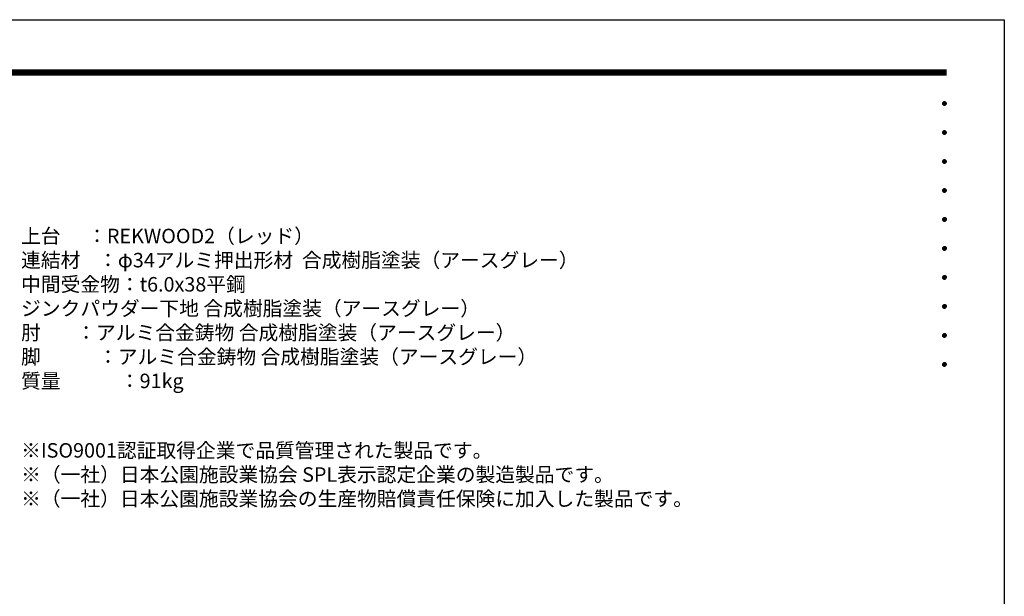
# Model space of a CAD drawing. Extents: x 0 to 6300, y 0 to 4455.
# Drawn here: x 3241 to 6300, y 2665 to 4455 of the extents above; entities that cross this region are included whole.
import ezdxf
from ezdxf.enums import TextEntityAlignment as Align

# ---------------------------------------------------------------- set-up
doc = ezdxf.new("R2010")
doc.units = 0
doc.header["$LTSCALE"] = 4.5
doc.layers.get('0').update_dxf_attribs({"linetype": 'CONTINUOUS'})
doc.layers.get('DEFPOINTS').update_dxf_attribs({"linetype": 'CONTINUOUS'})
doc.layers.add('P_3TEXT', color=60, linetype='CONTINUOUS', lineweight=15)
doc.layers.add('P_5DRAWFRAME', color=104, linetype='CONTINUOUS')
doc.styles.add('BIGFONT', font='simplex.shx', dxfattribs={"bigfont": 'bigfont.shx'})

# ---------------------------------------------------------------- blocks, each defined once
blk = doc.blocks.new('DFP3')
at = {"color": 0}
for p, q in [((21.5, 286.6), (408, 286.6)), ((21.5, 286.55), (408, 286.55)), ((21.5, 286.5), (408, 286.5)), ((21.5, 286.45), (408, 286.45)), ((21.5, 286.4), (408, 286.4)), ((408, 286.35), (21.5, 286.35)), ((21.5, 286.3), (408, 286.3)), ((408, 286.25), (21.5, 286.25)), ((21.5, 286.2), (408, 286.2)), ((408, 286.15), (21.5, 286.15)), ((21.5, 286.1), (408, 286.1)), ((21.5, 286.05), (408, 286.05)), ((21.5, 286), (408, 286)), ((21.5, 285.95), (408, 285.95)), ((21.5, 285.9), (408, 285.9)), ((21.5, 285.85), (408, 285.85)), ((21.5, 285.8), (408, 285.8)), ((21.5, 285.75), (408, 285.75)), ((21.5, 285.7), (408, 285.7)), ((408, 285.65), (21.5, 285.65)), ((21.5, 285.6), (408, 285.6)), ((407.2, 279.65), (407.6, 280.05)), ((407.2, 279.65), (407.6, 279.25)), ((407.21, 279.73), (407.52, 280.04)), ((407.21, 279.58), (407.67, 280.04)), ((407.21, 279.72), (407.67, 279.26)), ((407.21, 279.57), (407.52, 279.26)), ((407.22, 279.53), (407.72, 280.03)), ((407.22, 279.77), (407.72, 279.27)), ((407.24, 279.48), (407.77, 280.01)), ((407.24, 279.82), (407.77, 279.29)), ((407.25, 279.84), (407.41, 280)), ((407.25, 279.46), (407.41, 279.3)), ((407.26, 279.43), (407.82, 279.99)), ((407.26, 279.87), (407.82, 279.31)), ((407.29, 279.39), (407.86, 279.96)), ((407.29, 279.91), (407.86, 279.34)), ((407.33, 279.94), (407.89, 279.38)), ((407.33, 279.36), (407.89, 279.92)), ((407.37, 279.98), (407.93, 279.42)), ((407.37, 279.32), (407.93, 279.88)), ((407.41, 280), (407.95, 279.46)), ((407.41, 279.3), (407.95, 279.84)), ((407.46, 280.03), (407.98, 279.51)), ((407.46, 279.27), (407.98, 279.79)), ((407.52, 280.04), (407.99, 279.57)), ((407.52, 279.26), (407.99, 279.73)), ((407.58, 280.05), (408, 279.63)), ((407.58, 279.25), (408, 279.67)), ((407.65, 280.05), (408, 279.7)), ((407.65, 279.25), (408, 279.6)), ((407.75, 280.02), (407.97, 279.8)), ((407.75, 279.28), (407.97, 279.5)), ((407.2, 273.65), (407.6, 274.05)), ((407.2, 273.65), (407.6, 273.25)), ((407.21, 273.73), (407.52, 274.04)), ((407.21, 273.58), (407.67, 274.04)), ((407.21, 273.72), (407.67, 273.26)), ((407.21, 273.57), (407.52, 273.26)), ((407.22, 273.53), (407.72, 274.03)), ((407.22, 273.77), (407.72, 273.27)), ((407.24, 273.48), (407.77, 274.01)), ((407.24, 273.82), (407.77, 273.29)), ((407.25, 273.84), (407.41, 274)), ((407.25, 273.46), (407.41, 273.3)), ((407.26, 273.43), (407.82, 273.99)), ((407.26, 273.87), (407.82, 273.31)), ((407.29, 273.39), (407.86, 273.96)), ((407.29, 273.91), (407.86, 273.34)), ((407.33, 273.94), (407.89, 273.38)), ((407.33, 273.36), (407.89, 273.92)), ((407.37, 273.98), (407.93, 273.42)), ((407.37, 273.32), (407.93, 273.88)), ((407.41, 274), (407.95, 273.46)), ((407.41, 273.3), (407.95, 273.84)), ((407.46, 274.03), (407.98, 273.51)), ((407.46, 273.27), (407.98, 273.79)), ((407.52, 274.04), (407.99, 273.57)), ((407.52, 273.26), (407.99, 273.73)), ((407.58, 274.05), (408, 273.63)), ((407.58, 273.25), (408, 273.67)), ((407.65, 274.05), (408, 273.7)), ((407.65, 273.25), (408, 273.6)), ((407.75, 274.02), (407.97, 273.8)), ((407.75, 273.28), (407.97, 273.5)), ((407.2, 267.65), (407.6, 268.05)), ((407.2, 267.65), (407.6, 267.25)), ((407.21, 267.73), (407.52, 268.04)), ((407.21, 267.58), (407.67, 268.04)), ((407.21, 267.72), (407.67, 267.26)), ((407.21, 267.57), (407.52, 267.26)), ((407.22, 267.53), (407.72, 268.03)), ((407.22, 267.77), (407.72, 267.27)), ((407.24, 267.48), (407.77, 268.01)), ((407.24, 267.82), (407.77, 267.29)), ((407.25, 267.84), (407.41, 268)), ((407.25, 267.46), (407.41, 267.3)), ((407.26, 267.43), (407.82, 267.99)), ((407.26, 267.87), (407.82, 267.31)), ((407.29, 267.39), (407.86, 267.96)), ((407.29, 267.91), (407.86, 267.34)), ((407.33, 267.94), (407.89, 267.38)), ((407.33, 267.36), (407.89, 267.92)), ((407.37, 267.98), (407.93, 267.42)), ((407.37, 267.32), (407.93, 267.88)), ((407.41, 268), (407.95, 267.46)), ((407.41, 267.3), (407.95, 267.84)), ((407.46, 268.03), (407.98, 267.51)), ((407.46, 267.27), (407.98, 267.79)), ((407.52, 268.04), (407.99, 267.57)), ((407.52, 267.26), (407.99, 267.73)), ((407.58, 268.05), (408, 267.63)), ((407.58, 267.25), (408, 267.67)), ((407.65, 268.05), (408, 267.7)), ((407.65, 267.25), (408, 267.6)), ((407.75, 268.02), (407.97, 267.8)), ((407.75, 267.28), (407.97, 267.5)), ((407.2, 261.65), (407.6, 262.05)), ((407.2, 261.65), (407.6, 261.25)), ((407.21, 261.73), (407.52, 262.04)), ((407.21, 261.58), (407.67, 262.04)), ((407.21, 261.72), (407.67, 261.26)), ((407.21, 261.57), (407.52, 261.26)), ((407.22, 261.53), (407.72, 262.03)), ((407.22, 261.77), (407.72, 261.27)), ((407.24, 261.48), (407.77, 262.01)), ((407.24, 261.82), (407.77, 261.29)), ((407.25, 261.84), (407.41, 262)), ((407.25, 261.46), (407.41, 261.3)), ((407.26, 261.43), (407.82, 261.99)), ((407.26, 261.87), (407.82, 261.31)), ((407.29, 261.39), (407.86, 261.96)), ((407.29, 261.91), (407.86, 261.34)), ((407.33, 261.94), (407.89, 261.38)), ((407.33, 261.36), (407.89, 261.92)), ((407.37, 261.98), (407.93, 261.42)), ((407.37, 261.32), (407.93, 261.88)), ((407.41, 262), (407.95, 261.46)), ((407.41, 261.3), (407.95, 261.84)), ((407.46, 262.03), (407.98, 261.51)), ((407.46, 261.27), (407.98, 261.79)), ((407.52, 262.04), (407.99, 261.57)), ((407.52, 261.26), (407.99, 261.73)), ((407.58, 262.05), (408, 261.63)), ((407.58, 261.25), (408, 261.67)), ((407.65, 262.05), (408, 261.7)), ((407.65, 261.25), (408, 261.6)), ((407.75, 262.02), (407.97, 261.8)), ((407.75, 261.28), (407.97, 261.5)), ((407.2, 255.65), (407.6, 256.05)), ((407.2, 255.65), (407.6, 255.25)), ((407.21, 255.73), (407.52, 256.04)), ((407.21, 255.58), (407.67, 256.04)), ((407.21, 255.72), (407.67, 255.26)), ((407.21, 255.57), (407.52, 255.26)), ((407.22, 255.53), (407.72, 256.03)), ((407.22, 255.77), (407.72, 255.27)), ((407.24, 255.48), (407.77, 256.01)), ((407.24, 255.82), (407.77, 255.29)), ((407.25, 255.84), (407.41, 256)), ((407.25, 255.46), (407.41, 255.3)), ((407.26, 255.43), (407.82, 255.99)), ((407.26, 255.87), (407.82, 255.31)), ((407.29, 255.39), (407.86, 255.96)), ((407.29, 255.91), (407.86, 255.34)), ((407.33, 255.94), (407.89, 255.38)), ((407.33, 255.36), (407.89, 255.92)), ((407.37, 255.98), (407.93, 255.42)), ((407.37, 255.32), (407.93, 255.88)), ((407.41, 256), (407.95, 255.46)), ((407.41, 255.3), (407.95, 255.84)), ((407.46, 256.03), (407.98, 255.51)), ((407.46, 255.27), (407.98, 255.79)), ((407.52, 256.04), (407.99, 255.57)), ((407.52, 255.26), (407.99, 255.73)), ((407.58, 256.05), (408, 255.63)), ((407.58, 255.25), (408, 255.67)), ((407.65, 256.05), (408, 255.7)), ((407.65, 255.25), (408, 255.6)), ((407.75, 256.02), (407.97, 255.8)), ((407.75, 255.28), (407.97, 255.5)), ((407.2, 249.65), (407.6, 250.05)), ((407.2, 249.65), (407.6, 249.25)), ((407.21, 249.73), (407.52, 250.04)), ((407.21, 249.58), (407.67, 250.04)), ((407.21, 249.72), (407.67, 249.26)), ((407.21, 249.57), (407.52, 249.26)), ((407.22, 249.53), (407.72, 250.03)), ((407.22, 249.77), (407.72, 249.27)), ((407.24, 249.48), (407.77, 250.01)), ((407.24, 249.82), (407.77, 249.29)), ((407.25, 249.84), (407.41, 250)), ((407.25, 249.46), (407.41, 249.3)), ((407.26, 249.43), (407.82, 249.99)), ((407.26, 249.87), (407.82, 249.31)), ((407.29, 249.39), (407.86, 249.96)), ((407.29, 249.91), (407.86, 249.34)), ((407.33, 249.94), (407.89, 249.38)), ((407.33, 249.36), (407.89, 249.92)), ((407.37, 249.98), (407.93, 249.42)), ((407.37, 249.32), (407.93, 249.88)), ((407.41, 250), (407.95, 249.46)), ((407.41, 249.3), (407.95, 249.84)), ((407.46, 250.03), (407.98, 249.51)), ((407.46, 249.27), (407.98, 249.79)), ((407.52, 250.04), (407.99, 249.57)), ((407.52, 249.26), (407.99, 249.73)), ((407.58, 250.05), (408, 249.63)), ((407.58, 249.25), (408, 249.67)), ((407.65, 250.05), (408, 249.7)), ((407.65, 249.25), (408, 249.6)), ((407.75, 250.02), (407.97, 249.8)), ((407.75, 249.28), (407.97, 249.5)), ((407.2, 243.65), (407.6, 244.05)), ((407.2, 243.65), (407.6, 243.25)), ((407.21, 243.73), (407.52, 244.04)), ((407.21, 243.58), (407.67, 244.04)), ((407.21, 243.72), (407.67, 243.26)), ((407.21, 243.57), (407.52, 243.26)), ((407.22, 243.53), (407.72, 244.03)), ((407.22, 243.77), (407.72, 243.27)), ((407.24, 243.48), (407.77, 244.01)), ((407.24, 243.82), (407.77, 243.29)), ((407.25, 243.84), (407.41, 244)), ((407.25, 243.46), (407.41, 243.3)), ((407.26, 243.43), (407.82, 243.99)), ((407.26, 243.87), (407.82, 243.31)), ((407.29, 243.39), (407.86, 243.96)), ((407.29, 243.91), (407.86, 243.34)), ((407.33, 243.94), (407.89, 243.38)), ((407.33, 243.36), (407.89, 243.92)), ((407.37, 243.98), (407.93, 243.42)), ((407.37, 243.32), (407.93, 243.88)), ((407.41, 244), (407.95, 243.46)), ((407.41, 243.3), (407.95, 243.84)), ((407.46, 244.03), (407.98, 243.51)), ((407.46, 243.27), (407.98, 243.79)), ((407.52, 244.04), (407.99, 243.57)), ((407.52, 243.26), (407.99, 243.73)), ((407.58, 244.05), (408, 243.63)), ((407.58, 243.25), (408, 243.67)), ((407.65, 244.05), (408, 243.7)), ((407.65, 243.25), (408, 243.6)), ((407.75, 244.02), (407.97, 243.8)), ((407.75, 243.28), (407.97, 243.5)), ((407.2, 237.65), (407.6, 238.05)), ((407.2, 237.65), (407.6, 237.25)), ((407.21, 237.73), (407.52, 238.04)), ((407.21, 237.58), (407.67, 238.04)), ((407.21, 237.72), (407.67, 237.26)), ((407.21, 237.57), (407.52, 237.26)), ((407.22, 237.53), (407.72, 238.03)), ((407.22, 237.77), (407.72, 237.27)), ((407.24, 237.48), (407.77, 238.01)), ((407.24, 237.82), (407.77, 237.29)), ((407.25, 237.84), (407.41, 238)), ((407.25, 237.46), (407.41, 237.3)), ((407.26, 237.43), (407.82, 237.99)), ((407.26, 237.87), (407.82, 237.31)), ((407.29, 237.39), (407.86, 237.96)), ((407.29, 237.91), (407.86, 237.34)), ((407.33, 237.94), (407.89, 237.38)), ((407.33, 237.36), (407.89, 237.92)), ((407.37, 237.98), (407.93, 237.42)), ((407.37, 237.32), (407.93, 237.88)), ((407.41, 238), (407.95, 237.46)), ((407.41, 237.3), (407.95, 237.84)), ((407.46, 238.03), (407.98, 237.51)), ((407.46, 237.27), (407.98, 237.79)), ((407.52, 238.04), (407.99, 237.57)), ((407.52, 237.26), (407.99, 237.73)), ((407.58, 238.05), (408, 237.63)), ((407.58, 237.25), (408, 237.67)), ((407.65, 238.05), (408, 237.7)), ((407.65, 237.25), (408, 237.6)), ((407.75, 238.02), (407.97, 237.8)), ((407.75, 237.28), (407.97, 237.5)), ((407.2, 231.65), (407.6, 232.05)), ((407.2, 231.65), (407.6, 231.25)), ((407.21, 231.73), (407.52, 232.04)), ((407.21, 231.58), (407.67, 232.04)), ((407.21, 231.72), (407.67, 231.26)), ((407.21, 231.57), (407.52, 231.26)), ((407.22, 231.53), (407.72, 232.03)), ((407.22, 231.77), (407.72, 231.27)), ((407.24, 231.48), (407.77, 232.01)), ((407.24, 231.82), (407.77, 231.29)), ((407.25, 231.84), (407.41, 232)), ((407.25, 231.46), (407.41, 231.3)), ((407.26, 231.43), (407.82, 231.99)), ((407.26, 231.87), (407.82, 231.31)), ((407.29, 231.39), (407.86, 231.96)), ((407.29, 231.91), (407.86, 231.34)), ((407.33, 231.94), (407.89, 231.38)), ((407.33, 231.36), (407.89, 231.92)), ((407.37, 231.98), (407.93, 231.42)), ((407.37, 231.32), (407.93, 231.88)), ((407.41, 232), (407.95, 231.46)), ((407.41, 231.3), (407.95, 231.84)), ((407.46, 232.03), (407.98, 231.51)), ((407.46, 231.27), (407.98, 231.79)), ((407.52, 232.04), (407.99, 231.57)), ((407.52, 231.26), (407.99, 231.73)), ((407.58, 232.05), (408, 231.63)), ((407.58, 231.25), (408, 231.67)), ((407.65, 232.05), (408, 231.7)), ((407.65, 231.25), (408, 231.6)), ((407.75, 232.02), (407.97, 231.8)), ((407.75, 231.28), (407.97, 231.5)), ((407.2, 225.65), (407.6, 226.05)), ((407.2, 225.65), (407.6, 225.25)), ((407.21, 225.73), (407.52, 226.04)), ((407.21, 225.58), (407.67, 226.04)), ((407.21, 225.72), (407.67, 225.26)), ((407.21, 225.57), (407.52, 225.26)), ((407.22, 225.53), (407.72, 226.03)), ((407.22, 225.77), (407.72, 225.27)), ((407.24, 225.48), (407.77, 226.01)), ((407.24, 225.82), (407.77, 225.29)), ((407.25, 225.84), (407.41, 226)), ((407.25, 225.46), (407.41, 225.3)), ((407.26, 225.43), (407.82, 225.99)), ((407.26, 225.87), (407.82, 225.31)), ((407.29, 225.39), (407.86, 225.96)), ((407.29, 225.91), (407.86, 225.34)), ((407.33, 225.94), (407.89, 225.38)), ((407.33, 225.36), (407.89, 225.92)), ((407.37, 225.98), (407.93, 225.42)), ((407.37, 225.32), (407.93, 225.88)), ((407.41, 226), (407.95, 225.46)), ((407.41, 225.3), (407.95, 225.84)), ((407.46, 226.03), (407.98, 225.51)), ((407.46, 225.27), (407.98, 225.79)), ((407.52, 226.04), (407.99, 225.57)), ((407.52, 225.26), (407.99, 225.73)), ((407.58, 226.05), (408, 225.63)), ((407.58, 225.25), (408, 225.67)), ((407.65, 226.05), (408, 225.7)), ((407.65, 225.25), (408, 225.6)), ((407.75, 226.02), (407.97, 225.8)), ((407.75, 225.28), (407.97, 225.5))]:
    blk.add_line(p, q, dxfattribs=at)
at = {"layer": 'DEFPOINTS', "color": 0}
for p, q in [((0, 297), (420, 297)), ((420, 297), (420, 0))]:
    blk.add_line(p, q, dxfattribs=at)
at = {"color": 83, "style": 'BIGFONT'}
for tag, height, p in [('PROJECT1', 4, (283.38, 25.6)), ('DATE', 3, (344.68, 25.84)), ('SCALE', 3, (379.68, 25.84)), ('PROJECT2', 4, (284.2, 17.84)), ('PROJECT3', 4, (284.2, 10.57)), ('DWGNO', 3, (358.68, 10.57))]:
    blk.add_attdef(tag, text='', height=height, dxfattribs=at).set_placement(p, align=Align.BOTTOM_CENTER)
at = {"color": 83, "ltscale": 0.5, "style": 'BIGFONT', "flags": 8}
for tag, p in [('REV04', (26.47, 27.61)), ('REV03', (26.47, 21.7)), ('REV02', (26.47, 15.58)), ('REV01', (26.47, 10.33))]:
    blk.add_attdef(tag, text='', height=2, dxfattribs=at).set_placement(p, align=Align.BOTTOM_LEFT)
for tag, p in [('REVD4', (80.98, 27.61)), ('R4D', (92.67, 27.61)), ('R4C', (101.8, 27.61)), ('R4A', (110.92, 27.61)), ('REVD3', (80.98, 21.7)), ('R3D', (92.67, 21.7)), ('R3C', (101.8, 21.7)), ('R3A', (110.92, 21.7)), ('REVD2', (80.98, 15.58)), ('R2D', (92.67, 15.58)), ('R2C', (101.8, 15.58)), ('R2A', (110.92, 15.58)), ('REVD1', (80.98, 10.33)), ('R1D', (92.67, 10.33)), ('R1C', (101.8, 10.33)), ('R1A', (110.92, 10.33))]:
    blk.add_attdef(tag, text='', height=2, dxfattribs=at).set_placement(p, align=Align.BOTTOM_CENTER)

msp = doc.modelspace()

# ---------------------------------------------------------------- block references
at = {"layer": 'P_5DRAWFRAME', "xscale": 15, "yscale": 15, "zscale": 15}
msp.add_blockref('DFP3', (0, 0), dxfattribs=at)

# ---------------------------------------------------------------- texts
at = {"layer": 'P_3TEXT', "char_height": 45, "attachment_point": 1, "style": 'BIGFONT'}
for s, insert in [('上台      ：REKWOOD2（レッド）\\P連結材    ：φ34アルミ押出形材  合成樹脂塗装（アースグレー）\\P中間受金物：t6.0x38平鋼\\P           ジンクパウダー下地 合成樹脂塗装（アースグレー）\\P肘        ：アルミ合金鋳物 合成樹脂塗装（アースグレー）\\P脚    \u3000\u3000：アルミ合金鋳物 合成樹脂塗装（アースグレー）\\P質量\u3000\u3000\u3000：91kg', (3245.22, 3805.9)), ('※ISO9001認証取得企業で品質管理された製品です。\\P※（一社）日本公園施設業協会 SPL表示認定企業の製造製品です。\\P※（一社）日本公園施設業協会の生産物賠償責任保険に加入した製品です。', (3245.22, 3140.17))]:
    msp.add_mtext(s, dxfattribs=dict(at, insert=insert))

doc.saveas('drawing.dxf')
